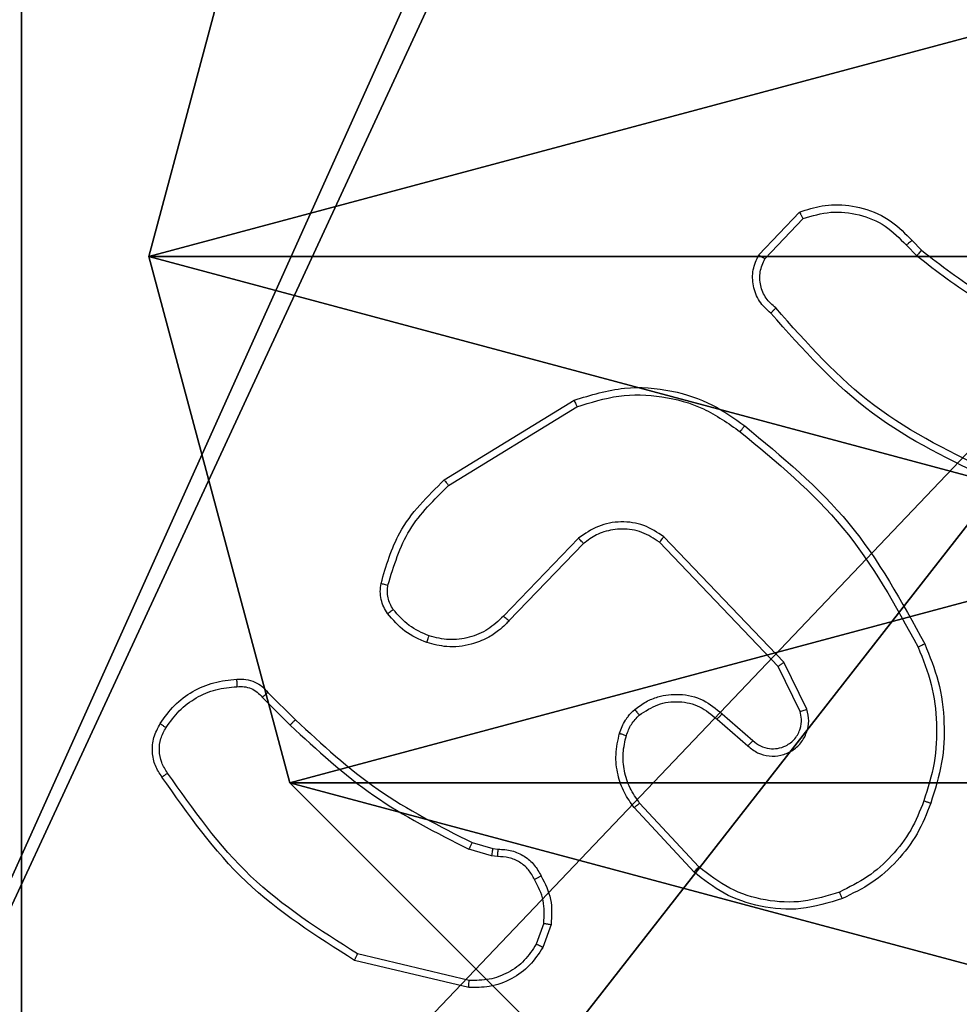
# Model space of a CAD drawing. Units: centimetres. Extents: x -266 to 266, y -182 to 205.
# Drawn here: x 108 to 110, y 45 to 48 of the extents above; entities that cross this region are included whole.
import ezdxf

# ---------------------------------------------------------------- set-up
doc = ezdxf.new("R2010")
doc.units = ezdxf.units.CM
doc.header["$LTSCALE"] = 2.54
doc.layers.get('0').update_dxf_attribs({"true_color": 0xff5454})
doc.layers.add('VP-EQ', color=7, linetype='Continuous', true_color=0x8a3492)

# ---------------------------------------------------------------- blocks, each defined once
blk = doc.blocks.new('Komponent_46')
at = {"color": 59, "true_color": 0x614a34}
mesh = blk.add_polyface(dxfattribs=at)
corners = [(9, 0, 99.5593), (4.95, 0.2576, 99.5593), (4.95, 0, 99.5593), (8.7424, 4.0502, 99.5593), (9, 4.0502, 99.5593), (0, 0, 99.5593), (0.2576, 4.05, 99.5593), (0, 4.05, 99.5593), (4.05, 0, 99.5593), (0.2576, 4.95, 99.5593), (4.0498, 8.7424, 99.5593), (4.05, 0.2576, 99.5593), (4.9498, 8.7424, 99.5593), (4.9498, 9, 99.5593), (9, 9, 99.5593), (8.7424, 4.9502, 99.5593), (9, 4.9502, 99.5593), (0, 9, 99.5593), (0, 4.95, 99.5593), (4.0498, 9, 99.5593)]
mesh.append_faces([[corners[k] for k in face] for face in [(0, 1, 2), (3, 0, 4), (5, 6, 7), (14, 15, 16), (9, 17, 18)]], dxfattribs={"vtx0": -1, "color": 59})
mesh.append_faces([[corners[k] for k in face] for face in [(6, 8, 9), (10, 11, 12), (12, 1, 13), (13, 1, 14), (15, 1, 3), (17, 9, 19), (19, 9, 10)]], dxfattribs={"vtx0": -1, "vtx1": -1, "color": 59})
mesh.append_faces([[corners[k] for k in face] for face in [(1, 0, 3), (9, 8, 10), (14, 1, 15)]], dxfattribs={"vtx0": -1, "vtx1": -1, "vtx2": -1, "color": 59})
mesh.append_faces([[corners[k] for k in face] for face in [(6, 5, 8), (10, 8, 11), (12, 11, 1)]], dxfattribs={"vtx0": -1, "vtx2": -1, "color": 59})
mesh = blk.add_polyface(dxfattribs=at)
corners = [(4.0498, 9), (0, 4.95), (0, 9), (0.2576, 4.95), (0.2576, 4.05), (4.9498, 8.7424), (4.05, 0.2576), (4.0498, 8.7424), (4.95, 0.2576), (0, 0), (0, 4.05), (4.05, 0), (9, 9), (4.9498, 9), (4.95, 0), (8.7424, 4.9502), (9, 4.9502), (8.7424, 4.0502), (9, 0), (9, 4.0502)]
mesh.append_faces([[corners[k] for k in face] for face in [(0, 1, 2), (4, 9, 10), (12, 5, 13), (15, 12, 16), (18, 17, 19)]], dxfattribs={"vtx0": -1, "color": 59})
mesh.append_faces([[corners[k] for k in face] for face in [(1, 0, 3), (3, 0, 4), (5, 6, 7), (6, 5, 8), (9, 4, 11), (7, 4, 0), (11, 7, 6), (8, 12, 14), (14, 17, 18), (17, 14, 15)]], dxfattribs={"vtx0": -1, "vtx1": -1, "color": 59})
mesh.append_faces([[corners[k] for k in face] for face in [(11, 4, 7), (5, 12, 8), (14, 12, 15)]], dxfattribs={"vtx0": -1, "vtx1": -1, "vtx2": -1, "color": 59})
blk = doc.blocks.new('Grupuj_203')
at = {"color": 0}
mesh = blk.add_polyface(dxfattribs=at)
corners = [(0.2886, 0, 1.5), (0, 25.7902, 1.5), (0, 0.8098, 1.5), (0.2886, 26.6, 1.5), (9.3114, 0, 1.5), (9.3114, 26.6, 1.5), (9.6, 0.8098, 1.5), (9.6, 25.7902, 1.5)]
mesh.append_faces([[corners[k] for k in face] for face in [(0, 1, 2), (5, 6, 7)]], dxfattribs={"vtx0": -1, "color": 0})
mesh.append_faces([[corners[k] for k in face] for face in [(1, 0, 3), (3, 4, 5)]], dxfattribs={"vtx0": -1, "vtx1": -1, "color": 0})
mesh.append_faces([[corners[k] for k in face] for face in [(3, 0, 4), (5, 4, 6)]], dxfattribs={"vtx0": -1, "vtx2": -1, "color": 0})
mesh = blk.add_polyface(dxfattribs=at)
corners = [(0, 25.7902), (0.2886, 0), (0, 0.8098), (0.2886, 26.6), (9.3114, 0), (9.3114, 26.6), (9.6, 25.7902), (9.6, 0.8098)]
mesh.append_faces([[corners[k] for k in face] for face in [(0, 1, 2), (4, 6, 7)]], dxfattribs={"vtx0": -1, "color": 0})
mesh.append_faces([[corners[k] for k in face] for face in [(1, 3, 4)]], dxfattribs={"vtx0": -1, "vtx1": -1, "color": 0})
mesh.append_faces([[corners[k] for k in face] for face in [(1, 0, 3), (4, 3, 5), (4, 5, 6)]], dxfattribs={"vtx0": -1, "vtx2": -1, "color": 0})
blk = doc.blocks.new('3DGeom_3912_Defintion_1')
at = {"color": 18, "true_color": 0x030303, "yscale": 0.3564000000000001, "rotation": 360}
blk.add_blockref('Grupuj_203', (-4.7217, -4.7842, -0.4824), dxfattribs=at)
blk = doc.blocks.new('Grupuj_150')
at = {"color": 0, "extrusion": (8.93165e-17, -4.44089e-16, -1)}
blk.add_blockref('3DGeom_3912_Defintion_1', (-4.8783, 4.7842, -99.5969), dxfattribs=at)
at = {"color": 0}
blk.add_blockref('Komponent_46', (0.3, 0.3), dxfattribs=at)
blk = doc.blocks.new('noga_WOODEN_LOW')
at = {"color": 0}
blk.add_blockref('Grupuj_150', (0, 0), dxfattribs=at)
blk = doc.blocks.new('Grupuj_89')
at = {"color": 0}
mesh = blk.add_polyface(dxfattribs=at)
corners = [(-0.332, 3.6414), (-0.332, 0.7327), (-0.7217, 2.187), (0.7327, 4.7061), (0.7327, -0.332), (2.187, -0.7217), (2.187, 5.0958), (3.6414, 4.7061), (3.6414, -0.332), (4.7061, 3.6414), (4.7061, 0.7327), (5.0958, 2.187)]
mesh.append_faces([[corners[k] for k in face] for face in [(0, 1, 2), (10, 9, 11)]], dxfattribs={"vtx0": -1, "color": 0})
mesh.append_faces([[corners[k] for k in face] for face in [(1, 3, 4), (4, 3, 5), (5, 7, 8), (8, 9, 10)]], dxfattribs={"vtx0": -1, "vtx1": -1, "color": 0})
mesh.append_faces([[corners[k] for k in face] for face in [(1, 0, 3), (5, 3, 6), (5, 6, 7), (8, 7, 9)]], dxfattribs={"vtx0": -1, "vtx2": -1, "color": 0})
mesh = blk.add_polyface(dxfattribs=at)
corners = [(-0.332, 0.7327, 9.3756), (-0.332, 3.6414, 9.3756), (-0.7217, 2.187, 9.3756), (0.7327, -0.332, 9.3756), (0.7327, 4.7061, 9.3756), (2.187, -0.7217, 9.3756), (2.187, 5.0958, 9.3756), (3.6414, -0.332, 9.3756), (3.6414, 4.7061, 9.3756), (4.7061, 0.7327, 9.3756), (4.7061, 3.6414, 9.3756), (5.0958, 2.187, 9.3756)]
mesh.append_faces([[corners[k] for k in face] for face in [(0, 1, 2), (10, 9, 11)]], dxfattribs={"vtx0": -1, "color": 0})
mesh.append_faces([[corners[k] for k in face] for face in [(1, 3, 4), (4, 5, 6), (6, 7, 8), (8, 9, 10)]], dxfattribs={"vtx0": -1, "vtx1": -1, "color": 0})
mesh.append_faces([[corners[k] for k in face] for face in [(1, 0, 3), (4, 3, 5), (6, 5, 7), (8, 7, 9)]], dxfattribs={"vtx0": -1, "vtx2": -1, "color": 0})
mesh = blk.add_polyface(dxfattribs=at)
corners = [(4.7061, 0.7327), (3.6414, -0.332, 9.3756), (3.6414, -0.332), (4.7061, 0.7327, 9.3756)]
mesh.append_faces([[corners[k] for k in face] for face in [(0, 1, 2), (1, 0, 3)]], dxfattribs={"vtx0": -1, "color": 0})
mesh = blk.add_polyface(dxfattribs=at)
corners = [(2.187, -0.7217, 9.3756), (0.7327, -0.332), (2.187, -0.7217), (0.7327, -0.332, 9.3756)]
mesh.append_faces([[corners[k] for k in face] for face in [(0, 1, 2), (1, 0, 3)]], dxfattribs={"vtx0": -1, "color": 0})
mesh = blk.add_polyface(dxfattribs=at)
corners = [(3.6414, -0.332, 9.3756), (2.187, -0.7217), (3.6414, -0.332), (2.187, -0.7217, 9.3756)]
mesh.append_faces([[corners[k] for k in face] for face in [(0, 1, 2), (1, 0, 3)]], dxfattribs={"vtx0": -1, "color": 0})
blk = doc.blocks.new('Grupuj_82')
at = {"color": 0}
mesh = blk.add_polyface(dxfattribs=at)
corners = [(9.2052, 0, 0.5), (0.8825, 6.5, 0.5), (0.8825, 0, 0.5), (9.2052, 6.5, 0.5)]
mesh.append_faces([[corners[k] for k in face] for face in [(0, 1, 2), (1, 0, 3)]], dxfattribs={"vtx0": -1, "color": 0})
mesh = blk.add_polyface(dxfattribs=at)
corners = [(9.1365, 6.5), (0.9511, 0), (0.9511, 6.5), (9.1365, 0)]
mesh.append_faces([[corners[k] for k in face] for face in [(0, 1, 2), (1, 0, 3)]], dxfattribs={"vtx0": -1, "color": 0})
mesh = blk.add_polyface(dxfattribs=at)
corners = [(9.6121, 0, 0.1274), (0.9511, 0), (9.1365, 0), (0.4756, 0, 0.1274), (9.9603, 0, 0.4756), (0.1274, 0, 0.4756), (9.2052, 0, 0.5), (10.0877, 0, 0.9511), (9.5877, 0, 0.8825), (9.5877, 0, 7.5), (10.0877, 0, 7.5), (0.8825, 0, 0.5), (0, 0, 0.9511), (0.5, 0, 0.8825), (0.5, 0, 7.5), (0, 0, 7.5)]
mesh.append_faces([[corners[k] for k in face] for face in [(0, 1, 2), (9, 7, 10), (12, 14, 15)]], dxfattribs={"vtx0": -1, "color": 0})
mesh.append_faces([[corners[k] for k in face] for face in [(1, 0, 3), (3, 4, 5), (6, 7, 8), (8, 7, 9), (5, 11, 12), (11, 5, 6)]], dxfattribs={"vtx0": -1, "vtx1": -1, "color": 0})
mesh.append_faces([[corners[k] for k in face] for face in [(5, 4, 6)]], dxfattribs={"vtx0": -1, "vtx1": -1, "vtx2": -1, "color": 0})
mesh.append_faces([[corners[k] for k in face] for face in [(3, 0, 4), (6, 4, 7), (12, 11, 13), (12, 13, 14)]], dxfattribs={"vtx0": -1, "vtx2": -1, "color": 0})
blk = doc.blocks.new('Grupuj_13')
at = {"color": 0}
for name, p in [('Grupuj_82', (0, 0, 9.5033)), ('Grupuj_89', (2.9313, 1.0733, 0.2))]:
    blk.add_blockref(name, p, dxfattribs=at)
blk = doc.blocks.new('kotwa_WOODEN_LOW')
at = {"color": 254, "true_color": 0xe2e2e2}
blk.add_blockref('Grupuj_13', (0, 0), dxfattribs=at)
blk = doc.blocks.new('Grupuj_1')
at = {"color": 0, "rotation": 90.00000000000004}
blk.add_blockref('kotwa_WOODEN_LOW', (8.05, 2.5078, 0.7318), dxfattribs=at)
at = {"color": 0}
blk.add_blockref('noga_WOODEN_LOW', (0, 2.7578, 10.9318), dxfattribs=at)
blk = doc.blocks.new('wd1460')
at = {"color": 7, "linetype": 'Continuous', "lineweight": 25}
for p, q in [((-357.9807, 94.0048), (-357.8681, 94.123)), ((-357.964, 93.9941), (-357.8583, 94.1054)), ((-357.5728, 94.0319), (-357.544, 94.0025)), ((-357.5572, 94.0446), (-357.5309, 94.0178)), ((-358.8492, 93.3833), (-358.4903, 93.6034)), ((-358.8371, 93.3676), (-358.4829, 93.5848)), ((-358.4783, 93.222), (-358.6859, 93.0067)), ((-357.9271, 92.8679), (-358.2551, 93.2106)), ((-357.911, 92.8792), (-358.2427, 93.2259)), ((-358.4644, 93.2073), (-358.6704, 92.9937)), ((-357.8663, 92.7434), (-357.9271, 92.8679)), ((-357.8476, 92.7494), (-357.911, 92.8792)), ((-359.3519, 92.7824), (-359.2752, 92.7057)), ((-359.3362, 92.7958), (-359.2604, 92.7201)), ((-358.0958, 92.7217), (-358.0106, 92.6478)), ((-358.0817, 92.7366), (-357.9967, 92.6628)), ((-358.1594, 92.2996), (-358.3247, 92.4777)), ((-358.1462, 92.3139), (-358.3095, 92.4899)), ((-358.7723, 92.381), (-358.7154, 92.3646)), ((-358.7187, 92.3444), (-358.781, 92.3623)), ((-358.7023, 92.3421), (-358.7187, 92.3444)), ((-358.7154, 92.3646), (-358.701, 92.3626)), ((-358.5742, 92.1578), (-358.5951, 92.1002)), ((-358.5541, 92.1547), (-358.577, 92.0913)), ((-358.7803, 92.0001), (-359.0888, 92.0732)), ((-358.7815, 91.9807), (-359.0967, 92.0555))]:
    blk.add_line(p, q, dxfattribs=at)
for points, knots in [([(-357.8681, 94.123), (-357.8474, 94.1299), (-357.8158, 94.1404), (-357.7561, 94.145), (-357.6892, 94.1364), (-357.6134, 94.1025), (-357.5752, 94.0631), (-357.5572, 94.0446)], [0, 0, 0, 0, 0.190196, 0.290667, 0.52225, 0.775128, 1, 1, 1, 1]), ([(-357.8681, 94.123), (-357.868, 94.1228), (-357.8678, 94.1223), (-357.8661, 94.1195), (-357.8643, 94.1162), (-357.8626, 94.113), (-357.8605, 94.1094), (-357.859, 94.1068), (-357.8583, 94.1054)], [0, 0, 0, 0, 0.213203, 0.450604, 0.578488, 0.7127, 0.853412, 1, 1, 1, 1]), ([(-357.8583, 94.1054), (-357.833, 94.1128), (-357.7823, 94.1276), (-357.7026, 94.1189), (-357.6285, 94.0883), (-357.5914, 94.0507), (-357.5728, 94.0319)], [0, 0, 0, 0, 0.249991, 0.499951, 0.749848, 1, 1, 1, 1]), ([(-357.5572, 94.0446), (-357.5575, 94.0444), (-357.558, 94.044), (-357.5616, 94.0411), (-357.5667, 94.0369), (-357.5708, 94.0336), (-357.5728, 94.0319)], [0, 0, 0, 0, 0.250242, 0.499669, 0.749477, 1, 1, 1, 1]), ([(-357.9475, 93.8436), (-357.9588, 93.8541), (-357.9812, 93.8749), (-357.9974, 93.9184), (-357.9989, 93.9641), (-357.9867, 93.9913), (-357.9807, 94.0048)], [0, 0, 0, 0, 0.255006, 0.506639, 0.754966, 1, 1, 1, 1]), ([(-357.9807, 94.0048), (-357.9805, 94.0046), (-357.9801, 94.0044), (-357.9774, 94.0026), (-357.9742, 94.0006), (-357.9712, 93.9987), (-357.9678, 93.9965), (-357.9653, 93.9949), (-357.964, 93.9941)], [0, 0, 0, 0, 0.215611, 0.453595, 0.581108, 0.714917, 0.854693, 1, 1, 1, 1]), ([(-357.5309, 94.0178), (-357.5311, 94.0175), (-357.5317, 94.0169), (-357.5352, 94.0129), (-357.5395, 94.0078), (-357.5425, 94.0043), (-357.544, 94.0025)], [0, 0, 0, 0, 0.279922, 0.559163, 0.779804, 1, 1, 1, 1]), ([(-357.544, 94.0025), (-357.4887, 93.9595), (-357.3781, 93.8735), (-357.2492, 93.8185), (-357.1848, 93.791)], [0, 0, 0, 0, 0.500025, 1, 1, 1, 1]), ([(-357.5309, 94.0178), (-357.4772, 93.976), (-357.3686, 93.8914), (-357.2421, 93.8372), (-357.1781, 93.8099)], [0, 0, 0, 0, 0.494656, 1, 1, 1, 1]), ([(-357.9337, 93.8581), (-357.9432, 93.8666), (-357.9623, 93.8836), (-357.9772, 93.9198), (-357.9793, 93.9588), (-357.9691, 93.9823), (-357.964, 93.9941)], [0, 0, 0, 0, 0.24991, 0.499892, 0.749613, 1, 1, 1, 1]), ([(-357.9475, 93.8436), (-357.9473, 93.8438), (-357.947, 93.8442), (-357.9445, 93.8467), (-357.9418, 93.8495), (-357.9394, 93.8521), (-357.9366, 93.855), (-357.9347, 93.857), (-357.9337, 93.8581)], [0, 0, 0, 0, 0.228338, 0.470495, 0.597133, 0.727602, 0.862161, 1, 1, 1, 1]), ([(-357.3314, 93.3803), (-357.4481, 93.4359), (-357.6848, 93.5485), (-357.8591, 93.7444), (-357.9475, 93.8436)], [0, 0, 0, 0, 0.493272, 1, 1, 1, 1]), ([(-357.3251, 93.3992), (-357.4419, 93.4552), (-357.6756, 93.5673), (-357.8477, 93.7611), (-357.9337, 93.8581)], [0, 0, 0, 0, 0.499995, 1, 1, 1, 1]), ([(-358.4903, 93.6034), (-358.4444, 93.6175), (-358.3565, 93.6446), (-358.2238, 93.634), (-358.1096, 93.5968), (-358.0483, 93.553), (-358.0194, 93.5323)], [0, 0, 0, 0, 0.286585, 0.548832, 0.786609, 1, 1, 1, 1]), ([(-358.4829, 93.5848), (-358.4447, 93.5969), (-358.3684, 93.6212), (-358.2472, 93.6174), (-358.1303, 93.5853), (-358.0647, 93.5393), (-358.0319, 93.5163)], [0, 0, 0, 0, 0.250012, 0.499981, 0.749906, 1, 1, 1, 1]), ([(-358.4903, 93.6034), (-358.4902, 93.603), (-358.49, 93.6024), (-358.4883, 93.5982), (-358.4858, 93.5921), (-358.4839, 93.5872), (-358.4829, 93.5848)], [0, 0, 0, 0, 0.250112, 0.499949, 0.749917, 1, 1, 1, 1]), ([(-358.0319, 93.5163), (-358.0309, 93.5176), (-358.029, 93.52), (-358.0264, 93.5234), (-358.0241, 93.5263), (-358.0218, 93.5293), (-358.0198, 93.5317), (-358.0195, 93.5321), (-358.0194, 93.5323)], [0, 0, 0, 0, 0.150186, 0.293434, 0.429186, 0.557536, 0.792747, 1, 1, 1, 1]), ([(-358.0319, 93.5163), (-357.9309, 93.4328), (-357.7291, 93.2658), (-357.6032, 93.036), (-357.5403, 92.9211)], [0, 0, 0, 0, 0.499991, 1, 1, 1, 1]), ([(-358.0194, 93.5323), (-357.9171, 93.4478), (-357.7127, 93.2789), (-357.5856, 93.0461), (-357.522, 92.9298)], [0, 0, 0, 0, 0.500126, 1, 1, 1, 1]), ([(-359.0237, 93.0969), (-359.0097, 93.1455), (-358.9777, 93.2562), (-358.8954, 93.3376), (-358.8492, 93.3833)], [0, 0, 0, 0, 0.4391153, 1, 1, 1, 1]), ([(-358.8492, 93.3833), (-358.8491, 93.3831), (-358.8488, 93.3825), (-358.846, 93.3789), (-358.842, 93.3737), (-358.8387, 93.3697), (-358.8371, 93.3676)], [0, 0, 0, 0, 0.250149, 0.499839, 0.749791, 1, 1, 1, 1]), ([(-359.0047, 93.0926), (-358.9885, 93.1456), (-358.9563, 93.2517), (-358.8768, 93.329), (-358.8371, 93.3676)], [0, 0, 0, 0, 0.499999, 1, 1, 1, 1]), ([(-358.2427, 93.2259), (-358.2606, 93.2376), (-358.2965, 93.2612), (-358.3613, 93.2703), (-358.4256, 93.2588), (-358.4607, 93.2343), (-358.4783, 93.222)], [0, 0, 0, 0, 0.250284, 0.500113, 0.750036, 1, 1, 1, 1]), ([(-358.2551, 93.2106), (-358.2706, 93.2209), (-358.3018, 93.2415), (-358.3566, 93.25), (-358.3994, 93.2431), (-358.4355, 93.229), (-358.4529, 93.2159), (-358.4644, 93.2073)], [0, 0, 0, 0, 0.24421, 0.489947, 0.713075, 0.811063, 1, 1, 1, 1]), ([(-358.4644, 93.2073), (-358.4647, 93.2075), (-358.4653, 93.2079), (-358.4685, 93.2112), (-358.473, 93.2161), (-358.4765, 93.22), (-358.4783, 93.222)], [0, 0, 0, 0, 0.250061, 0.499888, 0.749868, 1, 1, 1, 1]), ([(-358.2551, 93.2106), (-358.2549, 93.2109), (-358.2545, 93.2113), (-358.2517, 93.2148), (-358.2476, 93.2199), (-358.2443, 93.2239), (-358.2427, 93.2259)], [0, 0, 0, 0, 0.250159, 0.500153, 0.749558, 1, 1, 1, 1]), ([(-359.0058, 93.0137), (-359.0096, 93.0197), (-359.0174, 93.0318), (-359.024, 93.0527), (-359.0269, 93.0747), (-359.0248, 93.0894), (-359.0237, 93.0969)], [0, 0, 0, 0, 0.244012, 0.491931, 0.743905, 1, 1, 1, 1]), ([(-359.0237, 93.0969), (-359.0234, 93.0968), (-359.0228, 93.0965), (-359.0185, 93.0955), (-359.0122, 93.0942), (-359.0072, 93.0931), (-359.0047, 93.0926)], [0, 0, 0, 0, 0.2501967, 0.4998645, 0.7496628, 1, 1, 1, 1]), ([(-358.9901, 93.0252), (-358.9933, 93.0302), (-358.9996, 93.0402), (-359.0049, 93.0573), (-359.0071, 93.075), (-359.0055, 93.0867), (-359.0047, 93.0926)], [0, 0, 0, 0, 0.249869, 0.499954, 0.750076, 1, 1, 1, 1]), ([(-359.0058, 93.0137), (-359.0055, 93.014), (-359.0049, 93.0144), (-359.0008, 93.0175), (-358.9956, 93.0212), (-358.992, 93.0239), (-358.9901, 93.0252)], [0, 0, 0, 0, 0.279306, 0.558849, 0.77897, 1, 1, 1, 1]), ([(-358.8912, 92.9521), (-358.9105, 92.9605), (-358.9491, 92.9773), (-358.9765, 93.0092), (-358.9901, 93.0252)], [0, 0, 0, 0, 0.500083, 1, 1, 1, 1]), ([(-358.8972, 92.9334), (-358.9184, 92.9426), (-358.9608, 92.961), (-358.9908, 92.9962), (-359.0058, 93.0137)], [0, 0, 0, 0, 0.499932, 1, 1, 1, 1]), ([(-358.6704, 92.9937), (-358.6736, 92.9903), (-358.6824, 92.9806), (-358.7016, 92.9638), (-358.7326, 92.9436), (-358.7804, 92.9249), (-358.8389, 92.9183), (-358.8791, 92.9287), (-358.8972, 92.9334)], [0, 0, 0, 0, 0.0566782, 0.1590397, 0.3070678, 0.5005722, 0.7753789, 1, 1, 1, 1]), ([(-358.6859, 93.0067), (-358.6995, 92.9936), (-358.7268, 92.9676), (-358.7796, 92.9457), (-358.8363, 92.9383), (-358.8729, 92.9475), (-358.8912, 92.9521)], [0, 0, 0, 0, 0.249995, 0.500024, 0.749893, 1, 1, 1, 1]), ([(-358.6704, 92.9937), (-358.6707, 92.9939), (-358.6714, 92.9943), (-358.6756, 92.9978), (-358.6807, 93.0021), (-358.6842, 93.0051), (-358.6859, 93.0067)], [0, 0, 0, 0, 0.279896, 0.558993, 0.779874, 1, 1, 1, 1]), ([(-358.8972, 92.9334), (-358.8972, 92.9337), (-358.8971, 92.9343), (-358.8958, 92.9386), (-358.8938, 92.9447), (-358.8921, 92.9496), (-358.8912, 92.9521)], [0, 0, 0, 0, 0.250034, 0.499672, 0.749577, 1, 1, 1, 1]), ([(-357.522, 92.9298), (-357.5223, 92.9297), (-357.5229, 92.9294), (-357.5271, 92.9274), (-357.5331, 92.9245), (-357.5379, 92.9222), (-357.5403, 92.9211)], [0, 0, 0, 0, 0.250382, 0.500402, 0.750038, 1, 1, 1, 1]), ([(-357.5403, 92.9211), (-357.5268, 92.8872), (-357.4998, 92.8194), (-357.4866, 92.7101), (-357.4917, 92.6003), (-357.5137, 92.5306), (-357.5246, 92.4958)], [0, 0, 0, 0, 0.24995, 0.500001, 0.750069, 1, 1, 1, 1]), ([(-357.522, 92.9298), (-357.5083, 92.8957), (-357.48, 92.8256), (-357.4658, 92.7137), (-357.4711, 92.5989), (-357.4939, 92.5267), (-357.5056, 92.4895)], [0, 0, 0, 0, 0.243397, 0.499996, 0.742022, 1, 1, 1, 1]), ([(-357.9271, 92.8679), (-357.9269, 92.868), (-357.9266, 92.8682), (-357.9242, 92.8699), (-357.9214, 92.8719), (-357.9184, 92.874), (-357.9149, 92.8764), (-357.9123, 92.8783), (-357.911, 92.8792)], [0, 0, 0, 0, 0.1943405, 0.4252598, 0.5547877, 0.6939394, 0.8423636, 1, 1, 1, 1]), ([(-359.6335, 92.7097), (-359.6213, 92.7271), (-359.5967, 92.7619), (-359.5449, 92.8001), (-359.486, 92.826), (-359.4437, 92.83), (-359.4225, 92.832)], [0, 0, 0, 0, 0.249978, 0.499947, 0.75, 1, 1, 1, 1]), ([(-359.4225, 92.832), (-359.4225, 92.8317), (-359.4226, 92.831), (-359.4226, 92.8265), (-359.4223, 92.8209), (-359.4219, 92.8158), (-359.4217, 92.8131), (-359.4217, 92.8117)], [0, 0, 0, 0, 0.241817, 0.488787, 0.740949, 0.869835, 1, 1, 1, 1]), ([(-359.4225, 92.832), (-359.4139, 92.8324), (-359.3967, 92.8331), (-359.3724, 92.8255), (-359.3514, 92.8131), (-359.3411, 92.8015), (-359.3362, 92.7958)], [0, 0, 0, 0, 0.262835, 0.524807, 0.770566, 1, 1, 1, 1]), ([(-359.6174, 92.6985), (-359.6061, 92.7147), (-359.5834, 92.747), (-359.5353, 92.7824), (-359.4806, 92.8063), (-359.4413, 92.8099), (-359.4217, 92.8117)], [0, 0, 0, 0, 0.250018, 0.500003, 0.750018, 1, 1, 1, 1]), ([(-359.4217, 92.8117), (-359.415, 92.8121), (-359.4018, 92.8128), (-359.3825, 92.8073), (-359.365, 92.7974), (-359.3563, 92.7874), (-359.3519, 92.7824)], [0, 0, 0, 0, 0.250166, 0.499928, 0.749891, 1, 1, 1, 1]), ([(-359.3362, 92.7958), (-359.3364, 92.7957), (-359.3368, 92.7954), (-359.3393, 92.7933), (-359.3423, 92.7907), (-359.3451, 92.7882), (-359.3484, 92.7854), (-359.3507, 92.7834), (-359.3519, 92.7824)], [0, 0, 0, 0, 0.213157, 0.450343, 0.578402, 0.712404, 0.853396, 1, 1, 1, 1]), ([(-358.3232, 92.7487), (-358.3129, 92.7564), (-358.2932, 92.771), (-358.2516, 92.7875), (-358.1972, 92.7939), (-358.1325, 92.779), (-358.0984, 92.7505), (-358.0817, 92.7366)], [0, 0, 0, 0, 0.145256, 0.276031, 0.50211, 0.756334, 1, 1, 1, 1]), ([(-358.3651, 92.6829), (-358.3605, 92.6953), (-358.3553, 92.7092), (-358.3456, 92.7237), (-358.3379, 92.7344), (-358.3296, 92.7425), (-358.3232, 92.7487)], [0, 0, 0, 0, 0.499363, 0.560134, 0.663817, 1, 1, 1, 1]), ([(-358.3232, 92.7487), (-358.3231, 92.7484), (-358.3227, 92.7479), (-358.3198, 92.7443), (-358.3156, 92.7392), (-358.3122, 92.7352), (-358.3105, 92.7333)], [0, 0, 0, 0, 0.2503532, 0.5002832, 0.7498744, 1, 1, 1, 1]), ([(-358.3105, 92.7333), (-358.294, 92.7442), (-358.2609, 92.7661), (-358.2007, 92.7734), (-358.1415, 92.76), (-358.111, 92.7345), (-358.0958, 92.7217)], [0, 0, 0, 0, 0.249969, 0.499847, 0.749595, 1, 1, 1, 1]), ([(-358.0106, 92.6478), (-358.002, 92.6409), (-357.9847, 92.6273), (-357.9522, 92.6185), (-357.9191, 92.6205), (-357.8883, 92.6332), (-357.8632, 92.6552), (-357.847, 92.6842), (-357.8404, 92.7171), (-357.8452, 92.7386), (-357.8476, 92.7494)], [0, 0, 0, 0, 0.125101, 0.25017, 0.374951, 0.500007, 0.624891, 0.750017, 0.874995, 1, 1, 1, 1]), ([(-357.8663, 92.7434), (-357.866, 92.7434), (-357.8654, 92.7436), (-357.8611, 92.7449), (-357.8549, 92.7469), (-357.85, 92.7485), (-357.8476, 92.7494)], [0, 0, 0, 0, 0.24975, 0.499724, 0.749561, 1, 1, 1, 1]), ([(-358.3463, 92.6768), (-358.3423, 92.6875), (-358.3344, 92.7088), (-358.3185, 92.7251), (-358.3105, 92.7333)], [0, 0, 0, 0, 0.50007, 1, 1, 1, 1]), ([(-358.0817, 92.7366), (-358.0818, 92.7364), (-358.0822, 92.7361), (-358.0843, 92.7338), (-358.087, 92.731), (-358.0895, 92.7283), (-358.0925, 92.7252), (-358.0947, 92.7229), (-358.0958, 92.7217)], [0, 0, 0, 0, 0.206104, 0.44084, 0.569468, 0.705521, 0.849538, 1, 1, 1, 1]), ([(-357.9967, 92.6628), (-357.9901, 92.6574), (-357.9765, 92.6463), (-357.9522, 92.6397), (-357.9279, 92.6401), (-357.903, 92.6481), (-357.8835, 92.6634), (-357.8716, 92.6809), (-357.864, 92.699), (-357.8609, 92.7205), (-357.8646, 92.7363), (-357.8663, 92.7434)], [0, 0, 0, 0, 0.121923, 0.248453, 0.350767, 0.467202, 0.617009, 0.696819, 0.769104, 0.895983, 1, 1, 1, 1]), ([(-359.629, 92.5621), (-359.6357, 92.5723), (-359.6494, 92.5932), (-359.6571, 92.6315), (-359.6539, 92.6727), (-359.6404, 92.6972), (-359.6335, 92.7097)], [0, 0, 0, 0, 0.230286, 0.473684, 0.730253, 1, 1, 1, 1]), ([(-359.6132, 92.5731), (-359.6194, 92.5826), (-359.6317, 92.6014), (-359.6378, 92.6351), (-359.634, 92.6691), (-359.6229, 92.6887), (-359.6174, 92.6985)], [0, 0, 0, 0, 0.250115, 0.500015, 0.749959, 1, 1, 1, 1]), ([(-359.6335, 92.7097), (-359.6333, 92.7095), (-359.633, 92.7091), (-359.6304, 92.7071), (-359.6273, 92.705), (-359.6244, 92.703), (-359.621, 92.7008), (-359.6186, 92.6993), (-359.6174, 92.6985)], [0, 0, 0, 0, 0.2225514, 0.4626192, 0.5898078, 0.7218048, 0.8587725, 1, 1, 1, 1]), ([(-359.2604, 92.7201), (-359.2605, 92.7201), (-359.2606, 92.72), (-359.2615, 92.7191), (-359.2629, 92.7178), (-359.2648, 92.716), (-359.2671, 92.7138), (-359.2696, 92.7112), (-359.2724, 92.7085), (-359.2743, 92.7066), (-359.2752, 92.7057)], [0, 0, 0, 0, 0.124713, 0.250083, 0.375251, 0.499774, 0.624984, 0.750032, 0.874987, 1, 1, 1, 1]), ([(-359.2752, 92.7057), (-359.2008, 92.637), (-359.052, 92.4996), (-358.8713, 92.4081), (-358.781, 92.3623)], [0, 0, 0, 0, 0.4999903, 1, 1, 1, 1]), ([(-359.2604, 92.7201), (-359.187, 92.6522), (-359.0401, 92.5164), (-358.8616, 92.4261), (-358.7723, 92.381)], [0, 0, 0, 0, 0.499999, 1, 1, 1, 1]), ([(-358.3247, 92.4777), (-358.3343, 92.4911), (-358.3543, 92.5188), (-358.3715, 92.5691), (-358.378, 92.6257), (-358.3695, 92.6635), (-358.3651, 92.6829)], [0, 0, 0, 0, 0.2263968, 0.4685615, 0.7264456, 1, 1, 1, 1]), ([(-358.3651, 92.6829), (-358.3648, 92.6828), (-358.3643, 92.6825), (-358.36, 92.681), (-358.3538, 92.6791), (-358.3488, 92.6776), (-358.3463, 92.6768)], [0, 0, 0, 0, 0.250397, 0.500111, 0.749732, 1, 1, 1, 1]), ([(-358.3095, 92.4899), (-358.3191, 92.5034), (-358.3383, 92.5305), (-358.3533, 92.5784), (-358.3576, 92.6284), (-358.3501, 92.6607), (-358.3463, 92.6768)], [0, 0, 0, 0, 0.250046, 0.500023, 0.749973, 1, 1, 1, 1]), ([(-357.9967, 92.6628), (-357.9968, 92.6627), (-357.997, 92.6625), (-357.9986, 92.6607), (-358.0009, 92.6583), (-358.0035, 92.6554), (-358.0068, 92.6519), (-358.0093, 92.6492), (-358.0106, 92.6478)], [0, 0, 0, 0, 0.156364, 0.374576, 0.507049, 0.655526, 0.819712, 1, 1, 1, 1]), ([(-359.629, 92.5621), (-359.6288, 92.5622), (-359.6283, 92.5625), (-359.6256, 92.5644), (-359.6226, 92.5666), (-359.6198, 92.5685), (-359.6166, 92.5707), (-359.6144, 92.5723), (-359.6132, 92.5731)], [0, 0, 0, 0, 0.2283105, 0.4701764, 0.597154, 0.7273668, 0.8622655, 1, 1, 1, 1]), ([(-359.0967, 92.0555), (-359.2023, 92.1222), (-359.4134, 92.2556), (-359.5571, 92.4599), (-359.629, 92.5621)], [0, 0, 0, 0, 0.499985, 1, 1, 1, 1]), ([(-359.0888, 92.0732), (-359.1927, 92.1391), (-359.4006, 92.2711), (-359.5424, 92.4724), (-359.6132, 92.5731)], [0, 0, 0, 0, 0.499996, 1, 1, 1, 1]), ([(-358.3247, 92.4777), (-358.3244, 92.4779), (-358.3239, 92.4782), (-358.3205, 92.481), (-358.3155, 92.485), (-358.3115, 92.4883), (-358.3095, 92.4899)], [0, 0, 0, 0, 0.250048, 0.50012, 0.749646, 1, 1, 1, 1]), ([(-357.5246, 92.4958), (-357.5355, 92.4684), (-357.5574, 92.4135), (-357.6118, 92.343), (-357.678, 92.2833), (-357.731, 92.2573), (-357.7575, 92.2443)], [0, 0, 0, 0, 0.249939, 0.499993, 0.750095, 1, 1, 1, 1]), ([(-357.5056, 92.4895), (-357.517, 92.4608), (-357.5397, 92.4032), (-357.5965, 92.329), (-357.6662, 92.2668), (-357.7218, 92.2397), (-357.7497, 92.2262)], [0, 0, 0, 0, 0.2500212, 0.5000107, 0.7500015, 1, 1, 1, 1]), ([(-357.5056, 92.4895), (-357.5058, 92.4896), (-357.5063, 92.4896), (-357.5093, 92.4906), (-357.5128, 92.4918), (-357.5163, 92.4929), (-357.5203, 92.4943), (-357.5231, 92.4953), (-357.5246, 92.4958)], [0, 0, 0, 0, 0.2093, 0.44557, 0.573778, 0.709144, 0.851303, 1, 1, 1, 1]), ([(-358.7723, 92.381), (-358.7725, 92.3806), (-358.7729, 92.3799), (-358.7753, 92.3749), (-358.7781, 92.3687), (-358.78, 92.3644), (-358.781, 92.3623)], [0, 0, 0, 0, 0.2797194, 0.5589565, 0.7793045, 1, 1, 1, 1]), ([(-358.7154, 92.3646), (-358.7155, 92.3642), (-358.7158, 92.3634), (-358.7167, 92.358), (-358.7177, 92.3513), (-358.7183, 92.3467), (-358.7187, 92.3444)], [0, 0, 0, 0, 0.279894, 0.559233, 0.779388, 1, 1, 1, 1]), ([(-358.701, 92.3626), (-358.7011, 92.3623), (-358.7012, 92.3617), (-358.7015, 92.3582), (-358.7018, 92.3542), (-358.702, 92.3505), (-358.7022, 92.3464), (-358.7023, 92.3435), (-358.7023, 92.3421)], [0, 0, 0, 0, 0.227787, 0.469999, 0.596661, 0.727355, 0.861931, 1, 1, 1, 1]), ([(-358.5998, 92.2786), (-358.6049, 92.288), (-358.6151, 92.307), (-358.6402, 92.3278), (-358.6701, 92.341), (-358.6916, 92.3417), (-358.7023, 92.3421)], [0, 0, 0, 0, 0.250039, 0.49994, 0.750016, 1, 1, 1, 1]), ([(-358.701, 92.3626), (-358.688, 92.362), (-358.6624, 92.3607), (-358.6277, 92.3445), (-358.599, 92.3204), (-358.5874, 92.299), (-358.5816, 92.2884)], [0, 0, 0, 0, 0.259314, 0.512428, 0.75935, 1, 1, 1, 1]), ([(-358.1594, 92.2996), (-358.1592, 92.2999), (-358.1588, 92.3003), (-358.1558, 92.3035), (-358.1514, 92.3082), (-358.1479, 92.312), (-358.1462, 92.3139)], [0, 0, 0, 0, 0.2501857, 0.4998674, 0.7497378, 1, 1, 1, 1]), ([(-357.7575, 92.2443), (-357.7908, 92.2338), (-357.8572, 92.2128), (-357.9627, 92.2181), (-358.0636, 92.2495), (-358.1186, 92.2924), (-358.1462, 92.3139)], [0, 0, 0, 0, 0.249968, 0.499973, 0.749847, 1, 1, 1, 1]), ([(-358.5816, 92.2884), (-358.5818, 92.2883), (-358.5823, 92.288), (-358.5854, 92.2863), (-358.589, 92.2844), (-358.5922, 92.2826), (-358.5959, 92.2806), (-358.5984, 92.2793), (-358.5998, 92.2786)], [0, 0, 0, 0, 0.22694, 0.468574, 0.595422, 0.726461, 0.861423, 1, 1, 1, 1]), ([(-358.5816, 92.2884), (-358.5709, 92.2674), (-358.5495, 92.2253), (-358.5526, 92.1783), (-358.5541, 92.1547)], [0, 0, 0, 0, 0.500012, 1, 1, 1, 1]), ([(-357.7497, 92.2262), (-357.7874, 92.2144), (-357.8611, 92.1914), (-357.9751, 92.2004), (-358.0779, 92.2352), (-358.1327, 92.2785), (-358.1594, 92.2996)], [0, 0, 0, 0, 0.268415, 0.524553, 0.768415, 1, 1, 1, 1]), ([(-358.5742, 92.1578), (-358.573, 92.1791), (-358.5705, 92.2217), (-358.59, 92.2596), (-358.5998, 92.2786)], [0, 0, 0, 0, 0.50004, 1, 1, 1, 1]), ([(-357.7497, 92.2262), (-357.7498, 92.2265), (-357.7502, 92.227), (-357.752, 92.2311), (-357.7545, 92.2371), (-357.7565, 92.2419), (-357.7575, 92.2443)], [0, 0, 0, 0, 0.2497093, 0.4997281, 0.7495744, 1, 1, 1, 1]), ([(-358.5742, 92.1578), (-358.5728, 92.1576), (-358.5699, 92.157), (-358.5658, 92.1563), (-358.5622, 92.1558), (-358.5583, 92.1551), (-358.5549, 92.1547), (-358.5544, 92.1547), (-358.5541, 92.1547)], [0, 0, 0, 0, 0.1409, 0.277795, 0.410086, 0.537463, 0.777525, 1, 1, 1, 1]), ([(-358.5951, 92.1002), (-358.6053, 92.0846), (-358.6256, 92.0533), (-358.6714, 92.0201), (-358.7243, 91.9999), (-358.7616, 92), (-358.7803, 92.0001)], [0, 0, 0, 0, 0.250022, 0.499982, 0.749958, 1, 1, 1, 1]), ([(-358.577, 92.0913), (-358.5774, 92.0914), (-358.5782, 92.0916), (-358.583, 92.0939), (-358.589, 92.0969), (-358.5931, 92.0991), (-358.5951, 92.1002)], [0, 0, 0, 0, 0.2799119, 0.5590153, 0.7793152, 1, 1, 1, 1]), ([(-359.0967, 92.0555), (-359.0966, 92.0557), (-359.0965, 92.0562), (-359.0954, 92.0588), (-359.0939, 92.062), (-359.0925, 92.0652), (-359.0907, 92.069), (-359.0895, 92.0718), (-359.0888, 92.0732)], [0, 0, 0, 0, 0.201311, 0.434778, 0.563872, 0.700935, 0.846601, 1, 1, 1, 1]), ([(-358.577, 92.0913), (-358.5882, 92.074), (-358.6107, 92.0394), (-358.6627, 92.0019), (-358.7214, 91.9801), (-358.7626, 91.9805), (-358.7815, 91.9807)], [0, 0, 0, 0, 0.250099, 0.499982, 0.769744, 1, 1, 1, 1]), ([(-358.7815, 91.9807), (-358.7816, 91.981), (-358.7816, 91.9816), (-358.7814, 91.986), (-358.7809, 91.9924), (-358.7805, 91.9975), (-358.7803, 92.0001)], [0, 0, 0, 0, 0.249945, 0.499917, 0.749499, 1, 1, 1, 1])]:
    blk.add_open_spline(points, degree=3, knots=knots, dxfattribs=at)
blk = doc.blocks.new('wd1460 2d')
at = {"layer": 'VP-EQ', "color": 0}
blk.add_blockref('wd1460', (817.0064, 531.3496), dxfattribs=at)

msp = doc.modelspace()

# ---------------------------------------------------------------- block references
at = {"color": 0, "rotation": 180.0000000001372}
msp.add_blockref('Grupuj_1', (115.7433, 54.9609, -0.9318), dxfattribs=at)
at = {"layer": 'VP-EQ', "color": 0}
msp.add_blockref('wd1460 2d', (-349.2961, -578.0149), dxfattribs=at)

doc.saveas('drawing.dxf')
